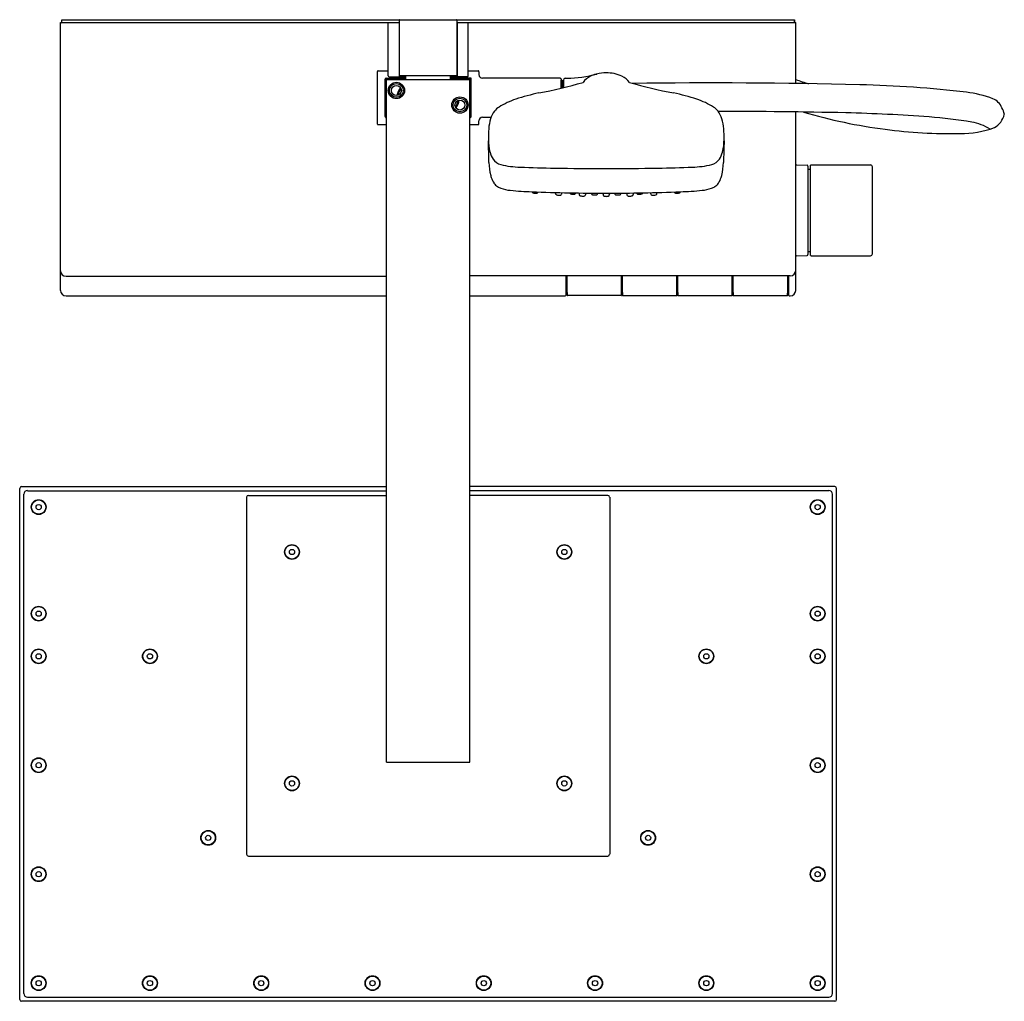
# Model space of a CAD drawing. Extents: x 4398.8 to 4420.2, y 86.2 to 107.5.
import ezdxf

# ---------------------------------------------------------------- set-up
doc = ezdxf.new("R2010")
doc.units = 0
doc.header["$LTSCALE"] = 0.64311
doc.layers.get('0').update_dxf_attribs({"color": 255, "linetype": 'CONTINUOUS'})
doc.layers.get('DEFPOINTS').update_dxf_attribs({"linetype": 'CONTINUOUS'})
doc.styles.get("Standard").update_dxf_attribs({"font": 'txt', "width": 0.8})

msp = doc.modelspace()

# ---------------------------------------------------------------- linework, layer by layer
for p, q in [((4399.717, 101.633), (4399.717, 107.445)), ((4399.717, 107.445), (4407.067, 107.445)), ((4399.736, 107.444), (4406.823, 107.444)), ((4399.744, 107.445), (4399.744, 107.504)), ((4399.744, 107.504), (4415.633, 107.504)), ((4406.823, 106.284), (4406.823, 107.445)), ((4407.059, 107.445), (4407.059, 106.264)), ((4407.067, 106.291), (4407.067, 107.496)), ((4408.311, 107.496), (4408.311, 106.291)), ((4408.311, 107.445), (4415.661, 107.445)), ((4408.319, 107.445), (4408.319, 106.264)), ((4408.555, 106.284), (4408.555, 107.445)), ((4415.633, 107.445), (4415.633, 107.504)), ((4415.634, 107.504), (4415.634, 107.445)), ((4415.661, 106.119), (4415.661, 107.445)), ((4406.587, 105.248), (4406.587, 106.374)), ((4406.606, 106.393), (4406.823, 106.393)), ((4408.555, 106.393), (4408.771, 106.393)), ((4408.791, 106.374), (4408.791, 106.313)), ((4406.756, 105.405), (4406.756, 106.217)), ((4406.811, 106.224), (4406.757, 106.224)), ((4406.766, 106.217), (4406.803, 106.217)), ((4406.775, 106.236), (4407.205, 106.236)), ((4406.783, 91.402), (4406.783, 106.205)), ((4406.783, 106.205), (4408.594, 106.205)), ((4406.803, 106.219), (4406.803, 106.224)), ((4406.803, 106.224), (4406.811, 106.224)), ((4406.811, 106.224), (4406.811, 106.211)), ((4406.811, 106.211), (4406.854, 106.211)), ((4406.842, 106.264), (4407.205, 106.264)), ((4407.14, 106.224), (4406.854, 106.224)), ((4406.854, 106.224), (4406.854, 106.211)), ((4406.862, 106.219), (4406.862, 106.224)), ((4406.899, 106.217), (4406.862, 106.217)), ((4406.899, 106.217), (4406.902, 106.218)), ((4407.018, 106.219), (4406.902, 106.218)), ((4407.022, 106.217), (4407.018, 106.219)), ((4408.303, 106.284), (4407.075, 106.284)), ((4407.14, 106.224), (4407.14, 106.236)), ((4407.155, 106.217), (4407.14, 106.224)), ((4407.157, 106.218), (4407.155, 106.217)), ((4407.202, 106.218), (4407.157, 106.218)), ((4407.205, 106.205), (4407.205, 106.284)), ((4408.173, 106.205), (4408.173, 106.284)), ((4408.535, 106.264), (4408.173, 106.264)), ((4408.602, 106.236), (4408.173, 106.236)), ((4408.173, 106.224), (4408.523, 106.224)), ((4408.173, 106.217), (4408.516, 106.217)), ((4408.516, 106.219), (4408.516, 106.224)), ((4408.523, 106.224), (4408.523, 106.211)), ((4408.567, 106.211), (4408.523, 106.211)), ((4408.567, 106.211), (4408.549, 106.211)), ((4408.622, 106.236), (4408.555, 106.236)), ((4408.575, 106.224), (4408.567, 106.224)), ((4408.567, 106.224), (4408.567, 106.211)), ((4408.567, 106.224), (4408.622, 106.224)), ((4408.575, 106.224), (4408.567, 106.224)), ((4408.567, 106.224), (4408.567, 106.211)), ((4408.567, 106.224), (4408.621, 106.224)), ((4408.612, 106.217), (4408.574, 106.217)), ((4408.612, 106.217), (4408.574, 106.217)), ((4408.575, 106.219), (4408.575, 106.224)), ((4408.575, 106.219), (4408.575, 106.224)), ((4408.594, 91.402), (4408.594, 106.205)), ((4408.622, 105.405), (4408.622, 106.236)), ((4410.555, 106.234), (4408.869, 106.234)), ((4410.575, 106.214), (4410.575, 106.02)), ((4410.576, 106.021), (4410.576, 106.191)), ((4410.576, 106.191), (4410.596, 106.191)), ((4410.596, 106.191), (4410.596, 106.025)), ((4410.622, 106.194), (4410.622, 106.032)), ((4410.661, 106.234), (4410.7, 106.234)), ((4406.762, 106.055), (4406.762, 106.098)), ((4406.846, 106.057), (4406.846, 105.88)), ((4408.616, 106.055), (4408.616, 106.098)), ((4410.575, 106.116), (4410.576, 106.116)), ((4410.575, 106.076), (4410.576, 106.076)), ((4410.596, 106.096), (4410.622, 106.096)), ((4408.531, 105.742), (4408.531, 105.565)), ((4406.762, 105.524), (4406.762, 105.567)), ((4408.616, 105.524), (4408.616, 105.567)), ((4415.661, 101.633), (4415.661, 105.504)), ((4406.783, 105.399), (4406.757, 105.399)), ((4406.766, 105.406), (4406.758, 105.399)), ((4406.766, 105.406), (4406.783, 105.406)), ((4406.775, 105.386), (4406.783, 105.386)), ((4408.612, 105.406), (4408.594, 105.406)), ((4408.594, 105.399), (4408.621, 105.399)), ((4408.602, 105.386), (4408.594, 105.386)), ((4408.612, 105.406), (4408.619, 105.399)), ((4408.791, 105.248), (4408.791, 105.309)), ((4408.868, 105.388), (4409.055, 105.388)), ((4406.606, 105.229), (4406.783, 105.229)), ((4408.594, 105.229), (4408.771, 105.229)), ((4415.681, 104.354), (4415.906, 104.348)), ((4415.925, 104.328), (4415.925, 102.412)), ((4415.925, 104.264), (4415.984, 104.264)), ((4415.984, 102.394), (4415.984, 104.347)), ((4415.992, 104.354), (4417.283, 104.354)), ((4417.323, 102.425), (4417.323, 104.315)), ((4410.451, 103.733), (4410.451, 103.757)), ((4410.585, 103.729), (4410.585, 103.746)), ((4410.967, 103.733), (4410.967, 103.713)), ((4411.101, 103.729), (4411.101, 103.708)), ((4411.23, 103.744), (4411.23, 103.736)), ((4411.364, 103.744), (4411.364, 103.735)), ((4411.484, 103.724), (4411.484, 103.704)), ((4411.618, 103.724), (4411.618, 103.704)), ((4411.738, 103.744), (4411.738, 103.735)), ((4411.872, 103.744), (4411.872, 103.736)), ((4412.001, 103.729), (4412.001, 103.708)), ((4412.135, 103.733), (4412.135, 103.713)), ((4412.517, 103.729), (4412.517, 103.746)), ((4412.651, 103.733), (4412.651, 103.757)), ((4415.681, 102.386), (4415.906, 102.392)), ((4415.925, 102.476), (4415.984, 102.476)), ((4415.992, 102.386), (4417.283, 102.386)), ((4399.835, 101.94), (4406.783, 101.94)), ((4415.543, 101.947), (4408.594, 101.947)), ((4410.681, 101.535), (4410.681, 101.947)), ((4410.701, 101.589), (4410.701, 101.95)), ((4410.702, 101.527), (4410.702, 101.947)), ((4411.882, 101.575), (4411.882, 101.947)), ((4411.902, 101.586), (4411.902, 101.947)), ((4413.083, 101.572), (4413.083, 101.947)), ((4413.102, 101.586), (4413.102, 101.947)), ((4414.283, 101.572), (4414.283, 101.947)), ((4414.303, 101.586), (4414.303, 101.947)), ((4415.484, 101.947), (4415.484, 101.572)), ((4415.504, 101.947), (4415.504, 101.537)), ((4414.283, 101.815), (4414.303, 101.815)), ((4414.283, 101.718), (4414.303, 101.718)), ((4414.283, 101.695), (4414.303, 101.694)), ((4414.283, 101.681), (4414.303, 101.681)), ((4414.283, 101.653), (4414.303, 101.653)), ((4399.835, 101.515), (4406.783, 101.515)), ((4408.594, 101.515), (4410.661, 101.515)), ((4411.875, 101.521), (4410.708, 101.521)), ((4411.882, 101.629), (4411.902, 101.629)), ((4413.076, 101.519), (4411.909, 101.519)), ((4413.083, 101.629), (4413.102, 101.629)), ((4414.276, 101.519), (4413.109, 101.519)), ((4414.283, 101.629), (4414.303, 101.629)), ((4415.477, 101.519), (4414.31, 101.519)), ((4415.524, 101.515), (4415.543, 101.515)), ((4398.87, 97.381), (4406.783, 97.381)), ((4416.508, 97.381), (4408.594, 97.381)), ((4398.83, 86.26), (4398.83, 97.342)), ((4398.919, 86.388), (4398.919, 97.215)), ((4398.998, 97.292), (4406.783, 97.292)), ((4403.791, 97.188), (4406.783, 97.188)), ((4416.38, 97.292), (4408.594, 97.292)), ((4411.586, 97.188), (4408.594, 97.188)), ((4416.458, 86.388), (4416.458, 97.215)), ((4416.547, 86.26), (4416.547, 97.342)), ((4403.752, 97.149), (4403.752, 89.41)), ((4411.626, 97.149), (4411.626, 89.41)), ((4406.783, 91.402), (4408.594, 91.402)), ((4403.791, 89.37), (4411.586, 89.37)), ((4398.998, 86.309), (4416.38, 86.309)), ((4416.508, 86.221), (4398.87, 86.221))]:
    msp.add_line(p, q)
for centre, radius in [((4407, 105.969), 0.177), ((4407, 105.969), 0.148), ((4407, 105.969), 0.108), ((4408.378, 105.654), 0.177), ((4408.378, 105.654), 0.148), ((4408.378, 105.654), 0.108), ((4399.242, 96.936), 0.161), ((4399.242, 96.936), 0.154), ((4399.242, 96.936), 0.0568), ((4416.136, 96.936), 0.161), ((4416.136, 96.936), 0.154), ((4416.136, 96.936), 0.0568), ((4404.736, 95.963), 0.161), ((4404.736, 95.963), 0.154), ((4410.642, 95.963), 0.161), ((4410.642, 95.963), 0.154), ((4404.736, 95.963), 0.0568), ((4410.642, 95.963), 0.0568), ((4399.242, 94.626), 0.161), ((4399.242, 94.626), 0.154), ((4399.242, 94.626), 0.0568), ((4416.136, 94.626), 0.161), ((4416.136, 94.626), 0.154), ((4416.136, 94.626), 0.0568), ((4399.242, 93.701), 0.161), ((4399.242, 93.701), 0.154), ((4399.242, 93.701), 0.0568), ((4401.655, 93.701), 0.161), ((4401.655, 93.701), 0.154), ((4401.655, 93.701), 0.0568), ((4413.722, 93.701), 0.161), ((4413.722, 93.701), 0.154), ((4413.722, 93.701), 0.0568), ((4416.136, 93.701), 0.161), ((4416.136, 93.701), 0.154), ((4416.136, 93.701), 0.0568), ((4399.242, 91.339), 0.161), ((4399.242, 91.339), 0.154), ((4399.242, 91.339), 0.0568), ((4416.136, 91.339), 0.161), ((4416.136, 91.339), 0.154), ((4416.136, 91.339), 0.0568), ((4404.736, 90.945), 0.161), ((4404.736, 90.945), 0.154), ((4404.736, 90.945), 0.0568), ((4410.642, 90.945), 0.161), ((4410.642, 90.945), 0.154), ((4410.642, 90.945), 0.0568), ((4402.919, 89.764), 0.161), ((4402.919, 89.764), 0.154), ((4412.459, 89.764), 0.161), ((4412.459, 89.764), 0.154), ((4402.919, 89.764), 0.0568), ((4412.459, 89.764), 0.0568), ((4399.242, 88.976), 0.161), ((4399.242, 88.976), 0.154), ((4416.136, 88.976), 0.161), ((4416.136, 88.976), 0.154), ((4399.242, 88.976), 0.0568), ((4416.136, 88.976), 0.0568), ((4399.242, 86.614), 0.161), ((4399.242, 86.614), 0.154), ((4401.655, 86.614), 0.161), ((4401.655, 86.614), 0.154), ((4404.069, 86.614), 0.161), ((4404.069, 86.614), 0.154), ((4406.482, 86.614), 0.161), ((4406.482, 86.614), 0.154), ((4408.895, 86.614), 0.161), ((4408.895, 86.614), 0.154), ((4411.309, 86.614), 0.161), ((4411.309, 86.614), 0.154), ((4413.722, 86.614), 0.161), ((4413.722, 86.614), 0.154), ((4416.136, 86.614), 0.161), ((4416.136, 86.614), 0.154), ((4399.242, 86.614), 0.0568), ((4401.655, 86.614), 0.0568), ((4404.069, 86.614), 0.0568), ((4406.482, 86.614), 0.0568), ((4408.895, 86.614), 0.0568), ((4411.309, 86.614), 0.0568), ((4413.722, 86.614), 0.0568), ((4416.136, 86.614), 0.0568)]:
    msp.add_circle(centre, radius)
for centre, radius, start, end in [((4399.736, 107.424), 0.0197, 89.9811, 180.0167), ((4407.075, 107.496), 0.0079, 90, 180), ((4408.303, 107.496), 0.0079, 0, 90), ((4415.639, 107.422), 0.0229, 4.9118, 83.4642), ((4406.606, 106.374), 0.0197, 89.9851, 180.0062), ((4408.771, 106.374), 0.0197, 359.9789, 90.0211), ((4411.544, 105.568), 0.784, 89.5119, 104.8297), ((4411.558, 105.568), 0.784, 64.9192, 90.4903), ((4406.775, 106.217), 0.0194, 89.6056, 180.946), ((4406.766, 106.207), 0.00984, 89.9432, 172.5135), ((4406.811, 106.219), 0.00787, 180, 270), ((4406.842, 106.284), 0.0197, 180, 270), ((4406.854, 106.219), 0.00787, 270, 360), ((4407.075, 106.291), 0.00787, 180, 270), ((4408.303, 106.291), 0.00787, 270, 360), ((4408.523, 106.219), 0.00787, 180, 270), ((4408.535, 106.284), 0.0197, 270, 0.0097), ((4408.567, 106.219), 0.00787, 270, 360), ((4408.567, 106.219), 0.00787, 270, 360), ((4408.612, 106.207), 0.00984, 7.4865, 90.0568), ((4408.87, 106.313), 0.0789, 180.1588, 269.8389), ((4407.732, 117.948), 12.262, 281.0873, 285.6864), ((4410.555, 106.214), 0.0197, 0.0041, 90.0049), ((4410.661, 106.194), 0.0394, 90, 180), ((4410.663, 108.786), 2.553, 270.8466, 285.4675), ((4411.394, 105.888), 0.43, 115.0043, 143.6754), ((4411.544, 105.568), 0.784, 105.8054, 115.0808), ((4411.708, 105.888), 0.43, 36.3246, 64.9957), ((4415.37, 117.948), 12.262, 254.3136, 258.9127), ((4413.725, -32.931), 139.064, 88.62941, 90.65971), ((4423.07, 128.417), 23.414, 251.554, 252.2675), ((4406.754, 106.098), 0.00787, 0, 75.076), ((4406.754, 106.055), 0.00787, 284.8215, 360), ((4407.344, 105.811), 0.335, 139.4709, 171.3948), ((4407.344, 105.811), 0.316, 140.8151, 170.0506), ((4407.216, 105.376), 0.61, 100.2466, 103.7934), ((4407.216, 105.376), 0.631, 100.234, 101.8131), ((4408.624, 106.098), 0.00787, 104.924, 180), ((4408.624, 106.055), 0.00787, 180, 255.1785), ((4411.047, 101.341), 4.673, 101.8181, 108.2037), ((4412.055, 101.341), 4.673, 71.7963, 78.1819), ((4416.455, 81.14), 24.961, 83.3012, 88.6294), ((4419.091, 103.586), 2.36, 68.9906, 83.3012), ((4408.033, 105.811), 0.316, 320.8151, 350.0506), ((4408.033, 105.811), 0.335, 319.4709, 351.3948), ((4410.089, 104.261), 1.6, 108.2745, 122.6574), ((4413.013, 104.261), 1.6, 57.3426, 71.7255), ((4419.818, 105.48), 0.331, 19.826, 68.9906), ((4406.754, 105.567), 0.00787, 0, 76.0049), ((4406.754, 105.524), 0.00787, 283.8929, 360), ((4408.624, 105.567), 0.00787, 103.9951, 180), ((4408.624, 105.524), 0.00787, 180, 256.1071), ((4409.565, 105.2), 0.544, 143.8169, 163.3787), ((4409.466, 105.234), 0.445, 122.7201, 139.7536), ((4413.636, 105.234), 0.445, 40.2464, 57.2799), ((4413.537, 105.2), 0.544, 16.6213, 36.1831), ((4414.22, -2.22), 107.734, 88.65527, 90.12668), ((4418.981, 116.103), 11.06, 253.4435, 262.8464), ((4419.794, 105.382), 0.397, 10.0879, 31.9869), ((4406.766, 105.416), 0.0102, 189.3655, 269.2516), ((4406.775, 105.405), 0.0197, 179.998, 270.0026), ((4408.602, 105.405), 0.0197, 269.9974, 0.002), ((4408.612, 105.416), 0.0102, 270.7484, 350.6345), ((4408.869, 105.309), 0.0787, 90.94, 180.0003), ((4409.97, 105.068), 0.97, 162.7724, 175.8677), ((4413.132, 105.068), 0.97, 4.1323, 17.2276), ((4415.916, 70.02), 35.474, 85.738, 88.6553), ((4417.785, 95.102), 10.322, 80.5476, 85.738), ((4419.308, 104.25), 1.048, 57.2437, 80.5476), ((4419.751, 105.55), 0.444, 299.619, 347.2255), ((4406.606, 105.248), 0.0197, 179.9938, 270.0149), ((4408.771, 105.248), 0.0197, 269.9789, 0.0211), ((4411.04, 104.948), 2.046, 174.6684, 181.0425), ((4412.062, 104.948), 2.046, 358.9575, 5.3316), ((4419.003, 115.641), 10.605, 262.4154, 271.1955), ((4419.256, 107.143), 2.104, 269.1604, 289.8649), ((4410.21, 104.926), 1.216, 180.7284, 193.9653), ((-17553.649, -482.414), 21970.495, 1.5305197, 1.531749), ((4412.892, 104.926), 1.216, 346.0347, 359.2716), ((26376.751, -482.414), 21970.495, 178.468251, 178.4694803), ((4409.505, 104.748), 0.488, 193.5893, 213.15), ((4409.349, 104.658), 0.308, 215.014, 253.9714), ((4413.753, 104.658), 0.308, 286.0286, 324.986), ((4413.597, 104.748), 0.488, 326.85, 346.4107), ((4410.3, 104.432), 1.292, 181.1774, 193.6934), ((4409.721, 106.291), 1.983, 256.6483, 268.9247), ((4410.718, 126.472), 22.188, 267.3288, 269.2623), ((4411.51, 175.518), 71.24, 269.13319, 270.03278), ((4411.592, 175.518), 71.24, 269.96725, 270.86681), ((4412.384, 126.472), 22.188, 270.7377, 272.6712), ((4413.381, 106.291), 1.983, 271.0753, 283.3517), ((4412.802, 104.432), 1.292, 346.3066, 358.8226), ((4415.681, 104.373), 0.0194, 179.1589, 268.8458), ((4415.906, 104.328), 0.0197, 360, 88.5), ((4415.992, 104.347), 0.00787, 90, 180), ((4417.283, 104.315), 0.0394, 359.999, 90), ((4409.431, 104.219), 0.397, 193.5232, 200.0563), ((4409.533, 104.242), 0.501, 198.4676, 214.0092), ((4413.569, 104.242), 0.501, 325.9908, 341.5324), ((4413.671, 104.219), 0.397, 339.9437, 346.4768), ((4409.347, 104.116), 0.277, 213.8547, 236.7562), ((4409.387, 104.177), 0.35, 236.8628, 249.7563), ((4409.556, 104.705), 0.904, 251.3167, 264.6166), ((4410.192, 111.08), 7.311, 264.3395, 268.0328), ((4412.91, 111.08), 7.311, 271.9672, 275.6605), ((4413.546, 104.705), 0.904, 275.3834, 288.6833), ((4413.715, 104.177), 0.35, 290.2437, 303.1372), ((4413.755, 104.116), 0.277, 303.2438, 326.1453), ((4411.522, 144.847), 41.104, 267.7959, 270.0409), ((4409.967, 103.779), 0.0267, 190.8982, 210.0586), ((4409.971, 103.781), 0.031, 209.9204, 244.9657), ((4409.994, 103.838), 0.0924, 246.9219, 262.2282), ((4410.029, 104.032), 0.29, 260.6006, 265.3205), ((4410.029, 104.012), 0.269, 264.8727, 271.586), ((4410.037, 103.793), 0.0513, 269.3359, 296.6862), ((4410.046, 103.773), 0.0291, 300.1085, 327.7715), ((4410.048, 103.772), 0.027, 327.3042, 353.3253), ((4410.479, 103.733), 0.0282, 180.2713, 233.3683), ((4410.484, 103.741), 0.0373, 234.5226, 261.4705), ((4410.528, 104.001), 0.301, 260.5307, 267.8562), ((4410.537, 104.055), 0.355, 266.7249, 272.0982), ((4410.551, 103.739), 0.0396, 267.8509, 308.7529), ((4410.557, 103.729), 0.0278, 312.642, 0.0145), ((4410.614, 103.746), 0.0287, 164.0908, 179.4718), ((4410.788, 103.755), 0.0278, 190.5102, 217.7237), ((4410.791, 103.758), 0.0323, 218.5301, 252.4052), ((4410.822, 103.874), 0.152, 254.5185, 267.5577), ((4410.84, 104.068), 0.346, 265.881, 270.7267), ((4410.847, 103.825), 0.104, 268.6451, 283.0496), ((4410.863, 103.754), 0.0306, 283.7693, 322.6766), ((4410.857, 103.756), 0.0371, 325.7295, 347.4977), ((4410.939, 103.733), 0.0275, 359.9222, 31.1508), ((4410.995, 103.711), 0.0281, 177.8059, 251.1053), ((4411.008, 103.762), 0.0804, 253.9147, 267.2154), ((4411.054, 104.428), 0.748, 266.1941, 268.4746), ((4411.048, 104.247), 0.567, 268.61, 271.3885), ((4411.063, 103.751), 0.0711, 268.7904, 286.1266), ((4411.073, 103.71), 0.028, 289.9049, 357.8718), ((4411.129, 103.728), 0.0274, 141.7465, 178.4497), ((4411.259, 103.736), 0.0285, 180.3467, 225.1969), ((4411.261, 103.739), 0.0317, 225.9772, 252.7453), ((4411.283, 103.828), 0.124, 255.4451, 267.6403), ((4411.301, 104.09), 0.386, 266.4566, 269.5543), ((4411.305, 103.912), 0.208, 268.0842, 278.8542), ((4411.333, 103.739), 0.0327, 278.2056, 315.6998), ((4411.336, 103.735), 0.0281, 316.5628, 359.1793), ((4411.456, 103.724), 0.0275, 359.9222, 44.0611), ((4411.512, 103.704), 0.028, 180.2359, 250.8773), ((4411.523, 103.748), 0.0732, 254.2327, 270.0788), ((4411.55, 104.324), 0.65, 267.6056, 270.1084), ((4411.58, 144.847), 41.104, 269.9591, 272.2041), ((4411.552, 104.324), 0.65, 269.8916, 272.3944), ((4411.579, 103.748), 0.0732, 269.9212, 285.7673), ((4411.59, 103.704), 0.028, 289.1227, 359.7641), ((4411.646, 103.724), 0.0275, 135.9389, 180.0778), ((4411.766, 103.735), 0.0281, 180.8207, 223.4372), ((4411.769, 103.739), 0.0327, 224.3002, 261.7944), ((4411.797, 103.912), 0.208, 261.1458, 271.9158), ((4411.801, 104.09), 0.386, 270.4457, 273.5434), ((4411.819, 103.828), 0.124, 272.3597, 284.5549), ((4411.841, 103.739), 0.0317, 287.2547, 314.0228), ((4411.843, 103.736), 0.0285, 314.8031, 359.6533), ((4411.973, 103.728), 0.0274, 1.5503, 38.2535), ((4412.029, 103.71), 0.028, 182.1282, 250.0951), ((4412.039, 103.751), 0.0711, 253.8734, 271.2096), ((4412.054, 104.247), 0.567, 268.6115, 271.39), ((4412.048, 104.428), 0.748, 271.5254, 273.8059), ((4412.094, 103.762), 0.0804, 272.7846, 286.0853), ((4412.107, 103.711), 0.0281, 288.8947, 2.1941), ((4412.163, 103.733), 0.0275, 148.8492, 180.0778), ((4412.245, 103.756), 0.0371, 192.5023, 214.2705), ((4412.239, 103.754), 0.0306, 217.3234, 256.2307), ((4412.255, 103.825), 0.104, 256.9504, 271.3549), ((4412.262, 104.068), 0.346, 269.2733, 274.119), ((4412.28, 103.874), 0.152, 272.4423, 285.4815), ((4412.311, 103.758), 0.0323, 287.5948, 321.4699), ((4412.314, 103.755), 0.0278, 322.2763, 349.4898), ((4412.488, 103.746), 0.0287, 0.5282, 15.9092), ((4412.545, 103.729), 0.0278, 179.9855, 227.358), ((4412.551, 103.739), 0.0396, 231.2471, 272.1491), ((4412.565, 104.055), 0.355, 267.9018, 273.2751), ((4412.574, 104.001), 0.301, 272.1438, 279.4693), ((4412.618, 103.741), 0.0373, 278.5295, 305.4774), ((4412.623, 103.733), 0.0282, 306.6317, 359.7287), ((4413.055, 103.772), 0.027, 186.6747, 212.6958), ((4413.056, 103.773), 0.0291, 212.2285, 239.8915), ((4413.065, 103.793), 0.0513, 243.3138, 270.6641), ((4413.073, 104.012), 0.269, 268.414, 275.1273), ((4413.073, 104.032), 0.29, 274.6795, 279.3994), ((4413.108, 103.838), 0.0924, 277.7718, 293.0781), ((4413.131, 103.781), 0.031, 295.0343, 330.0796), ((4413.135, 103.779), 0.0267, 329.9414, 349.1018), ((4415.681, 102.367), 0.0194, 91.1542, 180.8411), ((4415.906, 102.412), 0.0197, 271.5, 0), ((4415.992, 102.394), 0.00787, 180, 270), ((4417.283, 102.425), 0.0394, 270, 0.001), ((4399.836, 102.059), 0.119, 179.635, 269.5518), ((4415.542, 102.067), 0.119, 270.6316, 0.2739), ((4399.835, 101.633), 0.118, 180, 270), ((4410.661, 101.535), 0.0197, 270.0043, 359.9957), ((4410.7, 101.61), 0.019, 87.3503, 171.26), ((4412.51, 101.59), 1.809, 180.0541, 182.0045), ((4410.708, 101.527), 0.00609, 182.6427, 268.2625), ((4411.875, 101.527), 0.00595, 270.1904, 359.2612), ((4408.021, 101.638), 3.861, 358.3498, 359.053), ((4413.711, 101.588), 1.809, 180.0541, 182.0045), ((4411.909, 101.525), 0.00609, 182.6427, 268.2625), ((4413.076, 101.525), 0.00595, 270.1904, 359.2612), ((4409.222, 101.636), 3.861, 358.3498, 359.053), ((4414.912, 101.588), 1.809, 180.0541, 182.0045), ((4413.11, 101.525), 0.00609, 182.6427, 268.2625), ((4414.276, 101.525), 0.00594, 270.1612, 357.9927), ((4414.276, 101.525), 0.00595, 270.1904, 359.2612), ((4410.423, 101.636), 3.861, 358.3498, 359.053), ((4416.113, 101.588), 1.809, 180.0541, 182.0045), ((4414.31, 101.525), 0.00609, 182.6427, 268.2625), ((4415.477, 101.525), 0.00595, 270.1904, 359.2612), ((4411.623, 101.636), 3.861, 358.3498, 359.053), ((4415.486, 101.611), 0.0186, 7.3758, 93.9906), ((4415.524, 101.535), 0.0198, 175.0125, 269.8467), ((4415.542, 101.634), 0.119, 270.1886, 359.5447), ((4398.869, 97.342), 0.039, 89.382, 179.3522), ((4416.508, 97.342), 0.039, 0.6478, 90.618), ((4398.997, 97.215), 0.0778, 89.3004, 179.4337), ((4403.791, 97.149), 0.0394, 90, 180), ((4411.586, 97.149), 0.0394, 360, 90), ((4416.381, 97.215), 0.0778, 0.5663, 90.6996), ((4403.791, 89.41), 0.0394, 180, 270), ((4411.586, 89.41), 0.0394, 270, 0), ((4398.998, 86.388), 0.0787, 180, 270), ((4416.38, 86.388), 0.0787, 270, 360), ((4398.87, 86.26), 0.0394, 180, 270), ((4416.508, 86.26), 0.0394, 270, 360)]:
    msp.add_arc(centre, radius, start, end)

# ---------------------------------------------------------------- texts
at = {"layer": 'DEFPOINTS'}
for tag, p, s in [('MODELNUMBER', (4407.685, 107.502), 'K-26252T-7X'), ('TRADENAME', (4407.685, 107.5), 'BEITOU'), ('PRODUCT', (4407.685, 107.498), 'BATH AND SHOWER FAUCET')]:
    msp.add_attdef(tag, p, s, height=0.001, dxfattribs=at)

doc.saveas('drawing.dxf')
